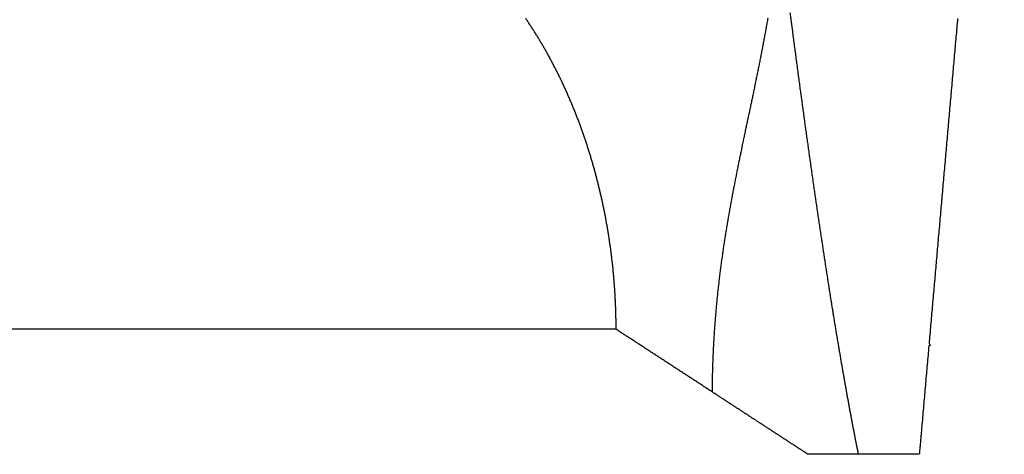
# Model space of a CAD drawing. Extents: x 34 to 826, y 12 to 534.
# Drawn here: x 125 to 128, y 383 to 384 of the extents above; entities that cross this region are included whole.
import ezdxf

# ---------------------------------------------------------------- set-up
doc = ezdxf.new("R2010")
doc.units = 0
doc.layers.add('2', color=7, linetype='CONTINUOUS')

msp = doc.modelspace()

# ---------------------------------------------------------------- linework, layer by layer
at = {"layer": '2', "color": 3, "linetype": 'CONTINUOUS'}
for p, q in [((127.03664, 383.26934), (121.52105, 383.26934)), ((127.83711, 382.85636), (127.67022, 382.85636)), ((128.03779, 382.85636), (127.83711, 382.85636))]:
    msp.add_line(p, q, dxfattribs=at)
for points in [[(128.17281, 384.39462, -0.00000045), (128.17214, 384.387, 0.00000196), (128.17147, 384.37939, 0.00000011), (128.1708, 384.37177, -0.0000005), (128.17014, 384.36416, -0.00000003), (128.16947, 384.35654, 0.00000013), (128.1688, 384.34893)], [(128.16813, 384.34131, -0.00000003), (128.16746, 384.3337)], [(128.16412, 384.29562), (128.16345, 384.28801), (128.16278, 384.28039), (128.16212, 384.27277), (128.16145, 384.26516), (128.16078, 384.25754), (128.16011, 384.24993), (128.15944, 384.24231), (128.15878, 384.2347), (128.15811, 384.22708), (128.15744, 384.21947), (128.15677, 384.21185), (128.1561, 384.20424), (128.15543, 384.19662), (128.15477, 384.18901), (128.1541, 384.18139), (128.15343, 384.17378), (128.15276, 384.16616), (128.15209, 384.15855), (128.15142, 384.15093), (128.15076, 384.14332), (128.15009, 384.1357), (128.14942, 384.12808), (128.14875, 384.12047), (128.14808, 384.11285), (128.14742, 384.10524), (128.14675, 384.09762), (128.14608, 384.09001), (128.14541, 384.08239), (128.14474, 384.07478), (128.14407, 384.06716), (128.14341, 384.05955), (128.14274, 384.05193), (128.14207, 384.04432), (128.1414, 384.0367), (128.14073, 384.02909), (128.14006, 384.02147), (128.1394, 384.01386), (128.13873, 384.00624), (128.13806, 383.99863), (128.13739, 383.99101), (128.13672, 383.9834), (128.13605, 383.97578), (128.13539, 383.96816), (128.13472, 383.96055), (128.13405, 383.95293), (128.13338, 383.94532), (128.13271, 383.9377), (128.13205, 383.93009), (128.13138, 383.92247), (128.13071, 383.91486), (128.13004, 383.90724), (128.12937, 383.89963), (128.1287, 383.89201), (128.12804, 383.8844), (128.12737, 383.87678), (128.1267, 383.86917), (128.12603, 383.86155), (128.12536, 383.85394), (128.12469, 383.84632), (128.12403, 383.83871), (128.12336, 383.83109), (128.12269, 383.82348), (128.12202, 383.81586), (128.12135, 383.80824), (128.12069, 383.80063), (128.12002, 383.79301), (128.11935, 383.7854), (128.11868, 383.77778), (128.11801, 383.77017), (128.11734, 383.76255), (128.11668, 383.75494), (128.11601, 383.74732), (128.11534, 383.73971), (128.11467, 383.73209), (128.114, 383.72448), (128.11333, 383.71686), (128.11267, 383.70925), (128.112, 383.70163), (128.11133, 383.69402), (128.11066, 383.6864), (128.10999, 383.67879), (128.10933, 383.67117), (128.10866, 383.66355), (128.10799, 383.65594), (128.10732, 383.64832), (128.10665, 383.64071), (128.10598, 383.63309), (128.10532, 383.62548), (128.10465, 383.61786), (128.10398, 383.61025), (128.10331, 383.60263), (128.10264, 383.59502), (128.10197, 383.5874), (128.10131, 383.57979), (128.10064, 383.57217), (128.09997, 383.56456), (128.0993, 383.55694), (128.09863, 383.54933), (128.09796, 383.54171), (128.0973, 383.5341), (128.09663, 383.52648), (128.09596, 383.51887), (128.09529, 383.51125), (128.09462, 383.50363), (128.09396, 383.49602), (128.09329, 383.4884), (128.09262, 383.48079), (128.09195, 383.47317), (128.09128, 383.46556), (128.09061, 383.45794), (128.08995, 383.45033), (128.08928, 383.44271), (128.08861, 383.4351), (128.08794, 383.42748), (128.08727, 383.41987), (128.0866, 383.41225), (128.08594, 383.40464), (128.08527, 383.39702), (128.0846, 383.38941), (128.08393, 383.38179), (128.08326, 383.37418), (128.0826, 383.36656), (128.08193, 383.35895), (128.08126, 383.35133), (128.08059, 383.34371), (128.07992, 383.3361), (128.07925, 383.32848), (128.07859, 383.32087), (128.07792, 383.31325), (128.07725, 383.30564), (128.07658, 383.29802), (128.07591, 383.29041), (128.07524, 383.28279), (128.07458, 383.27518), (128.07391, 383.26756), (128.07324, 383.25995), (128.07257, 383.25233), (128.0719, 383.24472), (128.07124, 383.2371), (128.07057, 383.22949), (128.0699, 383.22187, -1), (128.06923, 383.21426), (128.06856, 383.20664), (128.06789, 383.19902), (128.06723, 383.19141), (128.06656, 383.18379), (128.06589, 383.17618), (128.06522, 383.16856), (128.06455, 383.16095), (128.06388, 383.15333), (128.06322, 383.14572), (128.06255, 383.1381), (128.06188, 383.13049), (128.06121, 383.12287), (128.06054, 383.11526), (128.05988, 383.10764), (128.05921, 383.10003), (128.05854, 383.09241), (128.05787, 383.0848), (128.0572, 383.07718), (128.05653, 383.06957), (128.05587, 383.06195), (128.0552, 383.05434), (128.05453, 383.04672), (128.05386, 383.0391), (128.05319, 383.03149), (128.05252, 383.02387), (128.05186, 383.01626), (128.05119, 383.00864), (128.05052, 383.00103), (128.04985, 382.99341), (128.04918, 382.9858), (128.04851, 382.97818, -0.00000008), (128.04785, 382.97057), (128.04718, 382.96295, 0.0000003), (128.04651, 382.95534, -0.00000007), (128.04584, 382.94772, -0.0000012), (128.04517, 382.94009, 0.00000028), (128.04451, 382.93249, 0.00000477), (128.04384, 382.92494, -0.00000111), (128.04317, 382.91726, -0.00001843), (128.04248, 382.90941, 0.00000405), (128.04183, 382.90203, 0.00007886), (128.04125, 382.89536, -0.0000225), (128.0405, 382.8868, -0.00023387), (128.03933, 382.87362, -0.0001265), (128.03779, 382.85636, -0.00005664)], [(128.17414, 384.40985, 0.00000178), (128.17348, 384.40223, -0.00000772)], [(127.83711, 382.85636), (127.83599, 382.86196, 0.0000546), (127.83487, 382.86759, 0.00010732), (127.83373, 382.87326, 0.00005417), (127.83259, 382.87896, -0.00011514), (127.83145, 382.88469, -0.00018713), (127.83031, 382.89045, -0.0001827), (127.82917, 382.89624, -0.00017996), (127.82802, 382.90206, -0.00017883), (127.82687, 382.90792, -0.00017719), (127.82572, 382.9138, -0.00017528), (127.82457, 382.91972, -0.00017343), (127.82342, 382.92566, -0.00017177), (127.82227, 382.93164, -0.00017005), (127.82111, 382.93764, -0.00016839), (127.81995, 382.94368, -0.00016669), (127.81879, 382.94975, -0.0001651), (127.81763, 382.95584, -0.00016346), (127.81647, 382.96197, -0.0001619), (127.81531, 382.96813, -0.00016031), (127.81414, 382.97432, -0.0001588), (127.81297, 382.98054, -0.00015725), (127.8118, 382.98679, -0.00015578), (127.81063, 382.99307, -0.00015428), (127.80946, 382.99938, -0.00015285), (127.80829, 383.00572, -0.00015139), (127.80711, 383.0121, -0.00015), (127.80593, 383.0185, -0.00014858), (127.80475, 383.02493, -0.00014723), (127.80357, 383.0314, -0.00014584), (127.80239, 383.03789, -0.00014453), (127.80121, 383.04442, -0.00014319), (127.80002, 383.05097, -0.00014191), (127.79883, 383.05756, -0.0001406), (127.79764, 383.06418, -0.00013936), (127.79645, 383.07083, -0.00013808), (127.79526, 383.0775, -0.00013687), (127.79407, 383.08421, -0.00013563), (127.79287, 383.09095, -0.00013446), (127.79167, 383.09772, -0.00013325), (127.79047, 383.10452, -0.0001321), (127.78927, 383.11135, -0.00013092), (127.78807, 383.11821, -0.00012981), (127.78687, 383.12511, -0.00012866), (127.78566, 383.13203, -0.00012757), (127.78445, 383.13898, -0.00012645), (127.78324, 383.14597, -0.00012539), (127.78203, 383.15298, -0.0001243), (127.78082, 383.16002, -0.00012327), (127.77961, 383.1671, -0.00012221), (127.77839, 383.17421, -0.0001212), (127.77717, 383.18134, -0.00012016), (127.77595, 383.18851, -0.00011918), (127.77473, 383.19571, -0.00011817), (127.77351, 383.20293, -0.00011721), (127.77229, 383.21019, -0.00011622), (127.77106, 383.21748, -0.00011529), (127.76983, 383.2248, -0.00011433), (127.7686, 383.23215, -0.00011342), (127.76737, 383.23953, -0.00011248), (127.76614, 383.24694, -0.00011159), (127.76491, 383.25439, -0.00011067), (127.76367, 383.26186, -0.0001098), (127.76243, 383.26936, -0.00010891), (127.76119, 383.2769, -0.00010806), (127.75995, 383.28446, -0.00010719), (127.75871, 383.29206, -0.00010636), (127.75747, 383.29968, -0.0001055), (127.75622, 383.30734, -0.00010469), (127.75497, 383.31502, -0.00010386), (127.75372, 383.32274, -0.00010307), (127.75247, 383.33049, -0.00010226), (127.75122, 383.33827, -0.00010148), (127.74997, 383.34607, -0.00010069), (127.74871, 383.35391, -0.00009993), (127.74745, 383.36178, -0.00009916), (127.7462, 383.36968, -0.00009842), (127.74493, 383.37761, -0.00009766), (127.74367, 383.38558, -0.00009694), (127.74241, 383.39357, -0.0000962), (127.74114, 383.40159, -0.00009549), (127.73988, 383.40964, -0.00009477), (127.73861, 383.41773, -0.00009408), (127.73734, 383.42584, -0.00009337), (127.73606, 383.43399, -0.00009269), (127.73479, 383.44216, -0.000092), (127.73351, 383.45037, -0.00009134), (127.73224, 383.4586, -0.00009066), (127.73096, 383.46687, -0.00009001), (127.72968, 383.47517, -0.00008935), (127.72839, 383.4835, -0.00008871), (127.72711, 383.49185, -0.00008806), (127.72582, 383.50024, -0.00008745), (127.72454, 383.50866, -0.00008681), (127.72325, 383.51711, -0.0000862), (127.72196, 383.52559, -0.00008558), (127.72067, 383.5341, -0.00008499), (127.71937, 383.54265, -0.00008438), (127.71808, 383.55122, -0.0000838), (127.71678, 383.55982, -0.0000832), (127.71548, 383.56846, -0.00008263), (127.71418, 383.57712, -0.00008205), (127.71288, 383.58581, -0.00008149), (127.71157, 383.59454, -0.00008092), (127.71027, 383.6033, -0.00008037), (127.70896, 383.61208, -0.00007981), (127.70765, 383.6209, -0.00007928), (127.70634, 383.62975, -0.00007873), (127.70503, 383.63862, -0.00007821), (127.70371, 383.64753, -0.00007767), (127.7024, 383.65647, -0.00007715), (127.70108, 383.66544, -0.00007663), (127.69976, 383.67444, -0.00007612), (127.69844, 383.68347, -0.00007561), (127.69712, 383.69253, -0.00007511), (127.69579, 383.70163, -0.00007461), (127.69447, 383.71075, -0.00007412), (127.69314, 383.7199, -0.00007363), (127.69181, 383.72908, -0.00007315), (127.69048, 383.7383, -0.00007267), (127.68915, 383.74754, -0.0000722), (127.68782, 383.75682, -0.00007172), (127.68648, 383.76612, -0.00007127), (127.68514, 383.77546, -0.0000708), (127.6838, 383.78483, -0.00007035), (127.68246, 383.79423, -0.00006989), (127.68112, 383.80365, -0.00006946), (127.67978, 383.81311, -0.000069), (127.67843, 383.8226, -0.00006857), (127.67709, 383.83212, -0.00006813), (127.67574, 383.84167, -0.00006771), (127.67439, 383.85125, -0.00006728), (127.67303, 383.86086, -0.00006686), (127.67168, 383.8705, -0.00006644), (127.67032, 383.88018, -0.00006603), (127.66897, 383.88988, -0.00006561), (127.66761, 383.89961, -0.00006521), (127.66625, 383.90938, -0.0000648), (127.66489, 383.91917, -0.00006441), (127.66352, 383.929, -0.00006401), (127.66216, 383.93885, -0.00006362), (127.66079, 383.94874, -0.00006323), (127.65942, 383.95866, -0.00006285), (127.65805, 383.9686, -0.00006246), (127.65668, 383.97858, -0.00006209), (127.6553, 383.98859, -0.00006171), (127.65393, 383.99863, -0.00006135), (127.65255, 384.0087, -0.00006097), (127.65117, 384.0188, -0.00006062), (127.64979, 384.02893, -0.00006025), (127.64841, 384.03909, -0.0000599), (127.64703, 384.04928, -0.00005953), (127.64564, 384.0595, -0.00005919), (127.64425, 384.06976, -0.00005883), (127.64286, 384.08004, -0.0000585), (127.64147, 384.09035, -0.00005815), (127.64008, 384.1007, -0.00005781), (127.63869, 384.11107, -0.00005747), (127.63729, 384.12148, -0.00005714), (127.63589, 384.13192, -0.00005681), (127.6345, 384.14238, -0.00005649), (127.6331, 384.15288, -0.00005615), (127.63169, 384.16341, -0.00005584), (127.63029, 384.17397, -0.00005551), (127.62888, 384.18455, -0.0000552), (127.62748, 384.19517, -0.00005488), (127.62607, 384.20582, -0.00005458), (127.62466, 384.21651, -0.00005426), (127.62325, 384.22722, -0.00005396), (127.62183, 384.23796, -0.00005365), (127.62042, 384.24873, -0.00005336), (127.619, 384.25953, -0.00005305), (127.61758, 384.27037, -0.00005276), (127.61616, 384.28123, -0.00005246), (127.61474, 384.29213, -0.00005218), (127.61331, 384.30305, -0.00005188), (127.61189, 384.31401, -0.00005161)], [(127.03661, 383.26936), (127.03662, 383.27628, 0.00110121), (127.03659, 383.2832, 0.00115722), (127.03653, 383.29013, 0.00110108), (127.03644, 383.29706, 0.00092001), (127.03633, 383.30398, 0.00085144), (127.0362, 383.31091, 0.00087699), (127.03604, 383.31783, 0.00088474), (127.03585, 383.32475, 0.00087674), (127.03565, 383.33167, 0.00087348), (127.03541, 383.33859, 0.00087403), (127.03516, 383.34551, 0.00087362), (127.03488, 383.35243, 0.00087208), (127.03457, 383.35934, 0.00087103), (127.03424, 383.36625, 0.0008701), (127.03389, 383.37316, 0.00086928), (127.03351, 383.38006, 0.00086827), (127.03311, 383.38697, 0.00086746), (127.03268, 383.39387, 0.00086655), (127.03223, 383.40077, 0.00086581), (127.03176, 383.40766, 0.00086495), (127.03126, 383.41455, 0.00086427), (127.03074, 383.42144, 0.00086347), (127.0302, 383.42832, 0.00086285), (127.02963, 383.43521, 0.00086212), (127.02904, 383.44208, 0.00086155), (127.02842, 383.44896, 0.00086088), (127.02778, 383.45583, 0.00086038), (127.02712, 383.46269, 0.00085977), (127.02643, 383.46955, 0.00085932), (127.02572, 383.47641, 0.00085877), (127.02499, 383.48326, 0.00085839), (127.02423, 383.49011, 0.00085791), (127.02345, 383.49695, 0.00085758), (127.02265, 383.50379, 0.00085716), (127.02182, 383.51062, 0.0008569), (127.02097, 383.51745, 0.00085654), (127.0201, 383.52427, 0.00085634), (127.0192, 383.53109, 0.00085604), (127.01828, 383.5379, 0.0008559), (127.01734, 383.5447, 0.00085567), (127.01637, 383.5515, 0.00085559), (127.01538, 383.5583, 0.00085543), (127.01437, 383.56508, 0.00085541), (127.01334, 383.57186, 0.00085531), (127.01228, 383.57864, 0.00085535), (127.0112, 383.58541, 0.00085532), (127.01009, 383.59217, 0.00085543), (127.00897, 383.59892, 0.00085545), (127.00782, 383.60567, 0.00085562), (127.00665, 383.61241, 0.00085572), (127.00545, 383.61914, 0.00085595), (127.00424, 383.62587, 0.00085611), (127.003, 383.63259, 0.00085641), (127.00174, 383.6393, 0.00085664), (127.00045, 383.646, 0.000857), (126.99915, 383.65269, 0.00085729), (126.99782, 383.65938, 0.00085772), (126.99647, 383.66606, 0.00085808), (126.99509, 383.67273, 0.00085857), (126.9937, 383.67939, 0.000859), (126.99228, 383.68605, 0.00085956), (126.99084, 383.69269, 0.00086006), (126.98938, 383.69933, 0.00086068), (126.98789, 383.70595, 0.00086125), (126.98639, 383.71257, 0.00086193), (126.98486, 383.71918, 0.00086257), (126.98331, 383.72578, 0.00086332), (126.98174, 383.73237, 0.00086403), (126.98014, 383.73895, 0.00086485), (126.97853, 383.74552, 0.00086563), (126.97689, 383.75208, 0.00086652), (126.97523, 383.75863, 0.00086736), (126.97355, 383.76517, 0.00086832), (126.97184, 383.7717, 0.00086924), (126.97012, 383.77822, 0.00087026), (126.96837, 383.78473, 0.00087125), (126.9666, 383.79122, 0.00087235), (126.96482, 383.79771, 0.00087341), (126.963, 383.80419, 0.00087457), (126.96117, 383.81065, 0.00087571), (126.95932, 383.8171, 0.00087694), (126.95744, 383.82355, 0.00087815), (126.95555, 383.82998, 0.00087946), (126.95363, 383.8364, 0.00088074), (126.95169, 383.8428, 0.00088212), (126.94973, 383.8492, 0.00088347), (126.94775, 383.85558, 0.00088492), (126.94575, 383.86195, 0.00088635), (126.94372, 383.86831, 0.00088787), (126.94168, 383.87466, 0.00088938), (126.93961, 383.88099, 0.00089098), (126.93753, 383.88731, 0.00089256), (126.93542, 383.89362, 0.00089423), (126.93329, 383.89992, 0.00089589), (126.93114, 383.9062, 0.00089763), (126.92897, 383.91247, 0.00089937), (126.92678, 383.91872, 0.00090119), (126.92457, 383.92496, 0.000903), (126.92234, 383.93119, 0.0009049), (126.92009, 383.9374, 0.00090679), (126.91781, 383.9436, 0.00090876), (126.91552, 383.94979, 0.00091074), (126.91321, 383.95596, 0.00091279), (126.91087, 383.96212, 0.00091484), (126.90852, 383.96826, 0.00091697), (126.90614, 383.97439, 0.0009191), (126.90375, 383.9805, 0.00092131), (126.90133, 383.9866, 0.00092353), (126.89889, 383.99269, 0.00092581), (126.89644, 383.99875, 0.00092811), (126.89396, 384.00481, 0.00093047), (126.89147, 384.01084, 0.00093286), (126.88895, 384.01687, 0.0009353), (126.88641, 384.02287, 0.00093777), (126.88385, 384.02886, 0.00094029), (126.88128, 384.03484, 0.00094284), (126.87868, 384.0408, 0.00094545), (126.87607, 384.04674, 0.00094809), (126.87343, 384.05266, 0.00095078), (126.87077, 384.05857, 0.0009535), (126.8681, 384.06447, 0.00095627), (126.8654, 384.07034, 0.00095908), (126.86269, 384.0762, 0.00096194), (126.85995, 384.08204, 0.00096484), (126.8572, 384.08787, 0.00096778), (126.85442, 384.09367, 0.00097077), (126.85163, 384.09946, 0.00097379), (126.84882, 384.10524, 0.00097687), (126.84598, 384.11099, 0.00097998), (126.84313, 384.11673, 0.00098314), (126.84026, 384.12245, 0.00098634), (126.83737, 384.12815, 0.0009896), (126.83446, 384.13383, 0.00099288), (126.83153, 384.13949, 0.00099623), (126.82858, 384.14514, 0.0009996), (126.82561, 384.15076, 0.00100304), (126.82263, 384.15637, 0.0010065), (126.81962, 384.16196, 0.00101004), (126.8166, 384.16753, 0.00101358), (126.81355, 384.17308, 0.00101721), (126.81049, 384.17861, 0.00102085), (126.80741, 384.18413, 0.00102457), (126.80431, 384.18962, 0.0010283), (126.80119, 384.19509, 0.00103211), (126.79805, 384.20054, 0.00103593), (126.7949, 384.20598, 0.00103985), (126.79172, 384.21139, 0.00104374), (126.78853, 384.21678, 0.0010477), (126.78531, 384.22215, 0.00105176), (126.78208, 384.2275, 0.00105602), (126.77883, 384.23283, 0.0010599), (126.77557, 384.23814, 0.00106353), (126.77228, 384.24343, 0.00106849), (126.76897, 384.2487, 0.00107477), (126.76565, 384.25395, 0.00107628), (126.76231, 384.25917, 0.00107382), (126.75895, 384.26437, 0.00108781), (126.75557, 384.26956, 0.00111539), (126.75217, 384.27473, 0.00108702), (126.74876, 384.27985, 0.00101571), (126.74536, 384.28493, 0.00113035), (126.74188, 384.29006, 0.00136583), (126.73829, 384.29529, 0.00103041)], [(127.53748, 384.29724, -0.00043233), (127.53604, 384.28893, -0.00042326), (127.53459, 384.28063, -0.00041539), (127.53312, 384.27236, -0.00040608), (127.53165, 384.2641, -0.00039798), (127.53017, 384.25587, -0.00038844), (127.52867, 384.24765, -0.00038012), (127.52717, 384.23945, -0.00037036), (127.52566, 384.23127, -0.00036182), (127.52413, 384.22311, -0.00035185), (127.5226, 384.21496, -0.00034311), (127.52107, 384.20683, -0.00033293), (127.51952, 384.19872, -0.00032399), (127.51797, 384.19062, -0.00031362), (127.5164, 384.18254, -0.00030449), (127.51484, 384.17447, -0.00029393), (127.51326, 384.16642, -0.00028462), (127.51168, 384.15838, -0.00027388), (127.51009, 384.15035, -0.0002644), (127.50849, 384.14234, -0.0002535), (127.50689, 384.13434, -0.00024386), (127.50529, 384.12635, -0.0002328), (127.50367, 384.11837, -0.00022301), (127.50206, 384.11041, -0.00021181), (127.50044, 384.10245, -0.00020188), (127.49881, 384.09451, -0.00019054), (127.49718, 384.08657, -0.00018048), (127.49555, 384.07865, -0.00016902), (127.49391, 384.07073, -0.00015885), (127.49227, 384.06282, -0.00014727), (127.49062, 384.05492, -0.000137), (127.48898, 384.04703, -0.00012532), (127.48733, 384.03914, -0.00011495), (127.48568, 384.03126, -0.00010319), (127.48402, 384.02339, -0.00009274), (127.48237, 384.01552, -0.0000809), (127.48071, 384.00766, -0.00007038), (127.47906, 383.9998, -0.00005848), (127.4774, 383.99195, -0.00004791), (127.47574, 383.9841, -0.00003595), (127.47408, 383.97626, -0.00002534), (127.47242, 383.96841, -0.00001335), (127.47076, 383.96057, -0.0000027), (127.4691, 383.95274, 0.00000932), (127.46745, 383.9449, 0.00001998), (127.46579, 383.93707, 0.00003201), (127.46414, 383.92923, 0.00004268), (127.46248, 383.9214, 0.0000547), (127.46083, 383.91357, 0.00006536), (127.45918, 383.90573, 0.00007738), (127.45754, 383.8979, 0.00008802), (127.45589, 383.89006, 0.0001), (127.45425, 383.88222, 0.00011061), (127.45261, 383.87438, 0.00012255), (127.45098, 383.86654, 0.00013311), (127.44935, 383.85869, 0.000145), (127.44773, 383.85084, 0.0001555), (127.4461, 383.84299, 0.00016732), (127.44449, 383.83513, 0.00017775), (127.44288, 383.82726, 0.0001895), (127.44127, 383.8194, 0.00019984), (127.43967, 383.81152, 0.00021149), (127.43808, 383.80364, 0.00022174), (127.43649, 383.79575, 0.00023328), (127.43491, 383.78785, 0.00024342), (127.43333, 383.77995, 0.00025485), (127.43176, 383.77204, 0.00026486), (127.4302, 383.76412, 0.00027616), (127.42865, 383.75619, 0.00028604), (127.4271, 383.74825, 0.0002972), (127.42556, 383.7403, 0.00030693), (127.42403, 383.73234, 0.00031794), (127.42251, 383.72437, 0.00032752), (127.421, 383.71639, 0.00033836), (127.4195, 383.7084, 0.00034777), (127.41801, 383.70039, 0.00035843), (127.41652, 383.69237, 0.00036766), (127.41505, 383.68434, 0.00037814), (127.41359, 383.6763, 0.00038719), (127.41213, 383.66824, 0.00039747), (127.41069, 383.66017, 0.00040631), (127.40926, 383.65208, 0.00041638), (127.40784, 383.64398, 0.00042502), (127.40643, 383.63586, 0.00043488), (127.40504, 383.62772, 0.00044329), (127.40366, 383.61957, 0.00045293), (127.40229, 383.6114, 0.00046112), (127.40093, 383.60321, 0.00047051), (127.39958, 383.59501, 0.00047847), (127.39825, 383.58679, 0.00048762), (127.39693, 383.57854, 0.00049534), (127.39563, 383.57028, 0.00050424), (127.39434, 383.562, 0.00051171), (127.39307, 383.5537, 0.00052035), (127.39181, 383.54538, 0.00052756), (127.39056, 383.53703, 0.00053594), (127.38933, 383.52867, 0.00054289), (127.38812, 383.52028, 0.000551), (127.38692, 383.51187, 0.00055767), (127.38573, 383.50344, 0.00056551), (127.38457, 383.49498, 0.00057191), (127.38342, 383.4865, 0.00057947), (127.38229, 383.478, 0.00058559), (127.38117, 383.46947, 0.00059286), (127.38007, 383.46091, 0.0005987), (127.379, 383.45233, 0.00060568), (127.37793, 383.44373, 0.00061124), (127.37689, 383.43509, 0.00061793), (127.37587, 383.42643, 0.0006232), (127.37486, 383.41775, 0.00062959), (127.37387, 383.40903, 0.00063457), (127.37291, 383.40029, 0.00064067), (127.37196, 383.39151, 0.00064535), (127.37103, 383.38271, 0.00065115), (127.37013, 383.37388, 0.00065555), (127.36924, 383.36502, 0.00066104), (127.36837, 383.35613, 0.00066515), (127.36753, 383.34721, 0.00067035), (127.36671, 383.33825, 0.00067416), (127.36591, 383.32926, 0.00067906), (127.36513, 383.32024, 0.00068257), (127.36437, 383.31119, 0.00068717), (127.36364, 383.30211, 0.0006904), (127.36293, 383.29299, 0.00069471), (127.36224, 383.28384, 0.00069764), (127.36157, 383.27465, 0.00070162), (127.36093, 383.26542, 0.00070431), (127.36031, 383.25617, 0.00070814), (127.35972, 383.24687, 0.00071036), (127.35915, 383.23754, 0.00071338), (127.35861, 383.22817, 0.00071603), (127.35809, 383.21877, 0.00072054), (127.3576, 383.20932, 0.00072043), (127.35713, 383.19984, 0.00071863), (127.35669, 383.19033, 0.00072677), (127.35627, 383.18076, 0.00074472), (127.35588, 383.17115, 0.00072391), (127.35552, 383.16153, 0.00067686), (127.35518, 383.15193, 0.00075038), (127.35488, 383.14213, 0.0008978), (127.35459, 383.13205, 0.00067966), (127.35434, 383.12256, 0.00023811), (127.35413, 383.11397, 0.00096634), (127.35392, 383.10283, 0.00162205), (127.35368, 383.08555, 0.00078095), (127.35341, 383.06286, 0.00041186)], [(127.35341, 383.06286), (127.35054, 383.06473, -0.00008517), (127.34766, 383.0666, -0.0001014), (127.34478, 383.06847, -0.00008527), (127.3419, 383.07035, -0.00003293), (127.33902, 383.07223, -0.00000699), (127.33614, 383.0741, -0.00000074), (127.33327, 383.07598, 0.00000143), (127.33039, 383.07786, 0.00000008), (127.32751, 383.07974, -0.00000036), (127.32463, 383.08161, -0.00000002), (127.32175, 383.08349, 0.00000009), (127.31887, 383.08537), (127.31599, 383.08725, -0.00000002), (127.31311, 383.08912), (127.31023, 383.091), (127.30735, 383.09288), (127.30447, 383.09475), (127.30159, 383.09663), (127.29871, 383.09851), (127.29583, 383.10039), (127.29295, 383.10226), (127.29007, 383.10414), (127.28719, 383.10602), (127.28431, 383.1079), (127.28143, 383.10977), (127.27855, 383.11165), (127.27567, 383.11353), (127.27279, 383.1154), (127.26991, 383.11728), (127.26703, 383.11916), (127.26415, 383.12104), (127.26127, 383.12291), (127.25839, 383.12479), (127.25551, 383.12667), (127.25263, 383.12855), (127.24975, 383.13042), (127.24687, 383.1323), (127.24399, 383.13418), (127.24111, 383.13605), (127.23823, 383.13793), (127.23535, 383.13981), (127.23247, 383.14169), (127.22959, 383.14356), (127.22671, 383.14544), (127.22383, 383.14732), (127.22095, 383.1492), (127.21807, 383.15107), (127.21519, 383.15295), (127.21231, 383.15483), (127.20943, 383.15671), (127.20655, 383.15858), (127.20367, 383.16046), (127.20079, 383.16234), (127.19791, 383.16421), (127.19503, 383.16609), (127.19215, 383.16797), (127.18927, 383.16985), (127.18639, 383.17172), (127.18351, 383.1736), (127.18063, 383.17548), (127.17775, 383.17736), (127.17487, 383.17923), (127.17199, 383.18111), (127.16911, 383.18299), (127.16623, 383.18486), (127.16335, 383.18674), (127.16047, 383.18862), (127.15759, 383.1905), (127.15471, 383.19237), (127.15183, 383.19425), (127.14895, 383.19613), (127.14607, 383.19801), (127.1432, 383.19988), (127.14032, 383.20176, 0.00000002), (127.13744, 383.20364, 0.00000004), (127.13456, 383.20551, 0.0000001), (127.13168, 383.20739, 0.00000014), (127.1288, 383.20927, 0.00000018), (127.12592, 383.21115, 0.00000022), (127.12304, 383.21302, 0.00000027), (127.12016, 383.2149, 0.00000031), (127.11728, 383.21678, 0.00000036), (127.1144, 383.21866, 0.0000004), (127.11152, 383.22053, 0.00000044), (127.10864, 383.22241, 0.00000048), (127.10576, 383.22429, 0.00000053), (127.10288, 383.22617, 0.00000057), (127.1, 383.22804, 0.00000062), (127.09712, 383.22992, 0.00000066), (127.09423, 383.2318, 0.00000071), (127.09135, 383.23368, 0.00000075), (127.08847, 383.23555, 0.00000079), (127.08559, 383.23743, 0.00000083), (127.08271, 383.23931, 0.00000088), (127.07983, 383.24119, 0.00000092), (127.07695, 383.24306, 0.00000096), (127.07407, 383.24494, 0.00000101), (127.07119, 383.24682, 0.00000108), (127.0683, 383.2487, 0.00000109), (127.06543, 383.25057, 0.00000104), (127.06257, 383.25244, 0.00000121), (127.05967, 383.25433, 0.00000153), (127.05669, 383.25627, 0.00000117), (127.0539, 383.25809, 0.00000033), (127.05138, 383.25973, 0.00000179), (127.04814, 383.26184, 0.00000326), (127.04315, 383.2651, 0.00000161), (127.03661, 383.26936, 0.00000084)], [(127.67022, 382.85636), (127.66863, 382.85738, -0.00045589), (127.66704, 382.85841, -0.00055643), (127.66546, 382.85944, -0.00045785), (127.66387, 382.86047, -0.00013552), (127.66229, 382.8615, 0.00000516), (127.6607, 382.86253, 0.00000025), (127.65912, 382.86357, -0.00000136), (127.65754, 382.8646, -0.00000008), (127.65595, 382.86563, 0.00000034), (127.65437, 382.86666, 0.00000002), (127.65278, 382.8677, -0.00000009), (127.6512, 382.86873, -0.00000001), (127.64962, 382.86976, 0.00000002), (127.64803, 382.87079), (127.64645, 382.87183), (127.64486, 382.87286), (127.64328, 382.87389, 0), (127.6417, 382.87492), (127.64011, 382.87596), (127.63853, 382.87699), (127.63695, 382.87802), (127.63536, 382.87905), (127.63378, 382.88009), (127.63219, 382.88112), (127.63061, 382.88215), (127.62903, 382.88318), (127.62744, 382.88422), (127.62586, 382.88525), (127.62427, 382.88628), (127.62269, 382.88731), (127.62111, 382.88835), (127.61952, 382.88938), (127.61794, 382.89041), (127.61635, 382.89144), (127.61477, 382.89248), (127.61319, 382.89351), (127.6116, 382.89454), (127.61002, 382.89557), (127.60843, 382.89661), (127.60685, 382.89764), (127.60527, 382.89867), (127.60368, 382.8997), (127.6021, 382.90074), (127.60052, 382.90177), (127.59893, 382.9028), (127.59735, 382.90383), (127.59576, 382.90487), (127.59418, 382.9059), (127.5926, 382.90693), (127.59101, 382.90796), (127.58943, 382.909), (127.58784, 382.91003), (127.58626, 382.91106), (127.58468, 382.91209), (127.58309, 382.91313), (127.58151, 382.91416), (127.57992, 382.91519), (127.57834, 382.91622), (127.57676, 382.91726), (127.57517, 382.91829), (127.57359, 382.91932), (127.572, 382.92035), (127.57042, 382.92139), (127.56884, 382.92242), (127.56725, 382.92345), (127.56567, 382.92448), (127.56409, 382.92552), (127.5625, 382.92655), (127.56092, 382.92758), (127.55933, 382.92861), (127.55775, 382.92965), (127.55617, 382.93068), (127.55458, 382.93171), (127.553, 382.93274), (127.55141, 382.93378), (127.54983, 382.93481), (127.54825, 382.93584), (127.54666, 382.93687), (127.54508, 382.93791), (127.54349, 382.93894), (127.54191, 382.93997), (127.54033, 382.941), (127.53874, 382.94204), (127.53716, 382.94307), (127.53557, 382.9441), (127.53399, 382.94513), (127.53241, 382.94617), (127.53082, 382.9472), (127.52924, 382.94823), (127.52765, 382.94926), (127.52607, 382.9503), (127.52449, 382.95133), (127.5229, 382.95236), (127.52132, 382.95339), (127.51974, 382.95443), (127.51815, 382.95546), (127.51657, 382.95649), (127.51498, 382.95752), (127.5134, 382.95856), (127.51182, 382.95959), (127.51023, 382.96062), (127.50865, 382.96165), (127.50706, 382.96269), (127.50548, 382.96372), (127.5039, 382.96475), (127.50231, 382.96578), (127.50073, 382.96682), (127.49914, 382.96785), (127.49756, 382.96888), (127.49598, 382.96991), (127.49439, 382.97095), (127.49281, 382.97198), (127.49122, 382.97301), (127.48964, 382.97404), (127.48806, 382.97508), (127.48647, 382.97611), (127.48489, 382.97714), (127.48331, 382.97817), (127.48172, 382.97921), (127.48014, 382.98024), (127.47855, 382.98127), (127.47697, 382.9823), (127.47539, 382.98334), (127.4738, 382.98437), (127.47222, 382.9854), (127.47063, 382.98643), (127.46905, 382.98747), (127.46747, 382.9885), (127.46588, 382.98953), (127.4643, 382.99056), (127.46271, 382.9916), (127.46113, 382.99263), (127.45955, 382.99366), (127.45796, 382.9947), (127.45638, 382.99573), (127.45479, 382.99676), (127.45321, 382.99779), (127.45163, 382.99883), (127.45004, 382.99986), (127.44846, 383.00089), (127.44688, 383.00192), (127.44529, 383.00296), (127.44371, 383.00399), (127.44212, 383.00502), (127.44054, 383.00605), (127.43896, 383.00709), (127.43737, 383.00812), (127.43579, 383.00915), (127.4342, 383.01018), (127.43262, 383.01122), (127.43104, 383.01225), (127.42945, 383.01328), (127.42787, 383.01431), (127.42628, 383.01535), (127.4247, 383.01638), (127.42312, 383.01741), (127.42153, 383.01844), (127.41995, 383.01948), (127.41836, 383.02051), (127.41678, 383.02154), (127.4152, 383.02257), (127.41361, 383.02361), (127.41203, 383.02464), (127.41045, 383.02567), (127.40886, 383.0267), (127.40728, 383.02774), (127.40569, 383.02877), (127.40411, 383.0298), (127.40253, 383.03083), (127.40094, 383.03187), (127.39936, 383.0329), (127.39777, 383.03393), (127.39619, 383.03496), (127.39461, 383.036), (127.39302, 383.03703), (127.39144, 383.03806), (127.38985, 383.03909), (127.38827, 383.04013, 0), (127.38669, 383.04116), (127.3851, 383.04219), (127.38352, 383.04322), (127.38193, 383.04426), (127.38035, 383.04529), (127.37877, 383.04632, -0.00000006), (127.37718, 383.04735, 0.00000001), (127.3756, 383.04839, 0.00000025), (127.37402, 383.04942, -0.00000006), (127.37243, 383.05045, -0.00000098), (127.37084, 383.05149, 0.00000022), (127.36926, 383.05252, 0.00000387), (127.36769, 383.05354, -0.0000009), (127.3661, 383.05458, -0.00001498), (127.36446, 383.05565, 0.00000329), (127.36293, 383.05665, 0.00006414), (127.36154, 383.05755, -0.00001806), (127.35976, 383.05871, -0.00018945), (127.35701, 383.0605, -0.00010213), (127.35341, 383.06286, -0.00004563)]]:
    msp.add_lwpolyline(points, format="xyb", dxfattribs=at)

doc.saveas('drawing.dxf')
